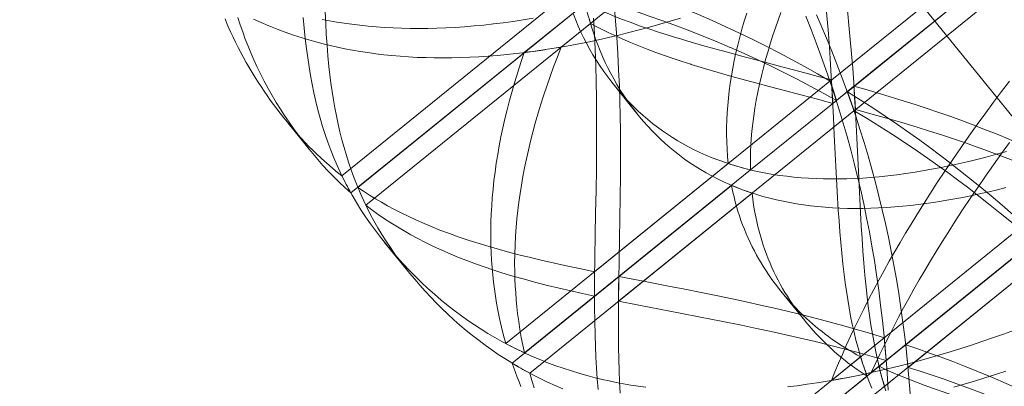
# Model space of a CAD drawing. Extents: x 6086 to 6639, y 343481 to 344238.
# Drawn here: x 6466 to 6472, y 343506 to 343509 of the extents above; entities that cross this region are included whole.
import ezdxf

# ---------------------------------------------------------------- set-up
doc = ezdxf.new("R2010")
doc.units = 0
doc.header["$LTSCALE"] = 4
doc.layers.add('A_02_Holz_AN', color=33, linetype='CONTINUOUS', lineweight=15)

msp = doc.modelspace()

# ---------------------------------------------------------------- linework, layer by layer
at = {"layer": 'A_02_Holz_AN'}
for p, q in [((6474.6368, 343505.2027), (6457.2087, 343526.7215)), ((6469.2467, 343508.6735), (6471.7554, 343510.7054)), ((6469.0049, 343508.6372), (6471.3067, 343510.5014)), ((6471.9855, 343509.2453), (6471.0042, 343508.45)), ((6471.1171, 343508.3815), (6472.0685, 343509.152)), ((6471.2948, 343508.5261), (6472.0558, 343509.1428)), ((6471.1605, 343508.257), (6472.1412, 343509.0513)), ((6469.2817, 343509.0204), (6467.8136, 343507.8314)), ((6467.9171, 343507.7559), (6469.4021, 343508.9586)), ((6467.872, 343507.7193), (6469.3238, 343508.8951)), ((6467.9696, 343507.6389), (6469.4376, 343508.8279)), ((6471.273, 343506.5455), (6474.0501, 343508.7947)), ((6471.0121, 343506.4937), (6473.5209, 343508.5255)), ((6471.0455, 343508.324), (6471.2948, 343508.5261)), ((6471.0127, 343508.4582), (6469.4648, 343507.2045)), ((6471.0131, 343508.4516), (6471.0127, 343508.4582)), ((6471.0208, 343508.3093), (6471.0131, 343508.4516)), ((6469.5943, 343508.421), (6469.7503, 343508.2284)), ((6471.021, 343508.3054), (6471.1594, 343508.4175)), ((6471.1681, 343506.3011), (6473.6769, 343508.3329)), ((6469.6208, 343507.0119), (6471.1688, 343508.2656)), ((6470.4838, 343507.8704), (6471.021, 343508.3054)), ((6471.021, 343508.3054), (6471.0208, 343508.3093)), ((6467.4462, 343508.1945), (6467.588, 343508.0193)), ((6470.9263, 343506.2647), (6473.2281, 343508.129)), ((6467.588, 343508.0193), (6467.6022, 343508.0019)), ((6470.3376, 343507.9117), (6468.8843, 343506.7347)), ((6469.0063, 343506.674), (6470.4836, 343507.8705)), ((6469.464, 343507.0444), (6470.4838, 343507.8704)), ((6472.6664, 343507.8332), (6471.3572, 343506.7729)), ((6468.9247, 343506.6075), (6470.3591, 343507.7692)), ((6471.4981, 343506.7264), (6472.7826, 343507.7674)), ((6469.0404, 343506.5418), (6470.4938, 343507.7188)), ((6471.37, 343506.6238), (6472.7031, 343507.7035)), ((6471.5133, 343506.5792), (6472.8222, 343507.64)), ((6468.0923, 343507.3967), (6468.2483, 343507.204)), ((6470.6817, 343507.0784), (6470.8377, 343506.8858)), ((6468.9249, 343506.6074), (6468.9653, 343506.5835)), ((6471.2031, 343506.648), (6469.735, 343505.459)), ((6469.8386, 343505.3834), (6471.3235, 343506.5861)), ((6469.7935, 343505.3468), (6471.2453, 343506.5227))]:
    msp.add_line(p, q, dxfattribs=at)
at = {"layer": 'A_02_Holz_AN', "flags": 128}
for points in [[(6471.1914, 343507.8158), (6471.1871, 343507.9058), (6471.1788, 343508.0782), (6471.1744, 343508.1642), (6471.1697, 343508.2501), (6471.1641, 343508.3454), (6471.1579, 343508.4404), (6471.1512, 343508.5351), (6471.1437, 343508.6293), (6471.1355, 343508.7232), (6471.1265, 343508.8166), (6471.1186, 343508.8911), (6471.1102, 343508.9653), (6471.101, 343509.0391), (6471.0913, 343509.1126), (6471.0808, 343509.1856), (6471.0704, 343509.2534)], [(6471.0452, 343507.811), (6471.043, 343507.8522), (6471.0369, 343507.9753), (6471.0311, 343508.0984), (6471.0256, 343508.2137), (6471.0198, 343508.3289), (6471.0136, 343508.4439), (6471.0067, 343508.5585), (6470.9992, 343508.6727), (6470.9906, 343508.7864), (6470.983, 343508.8771), (6470.9747, 343508.9673), (6470.9655, 343509.0571), (6470.9555, 343509.1464), (6470.9488, 343509.201)], [(6471.0042, 343508.45), (6470.9223, 343508.4978), (6470.8396, 343508.5446), (6470.7559, 343508.5906), (6470.6712, 343508.6356), (6470.5857, 343508.6796), (6470.4991, 343508.7227), (6470.4116, 343508.7648), (6470.3232, 343508.806), (6470.3229, 343508.8061), (6470.2335, 343508.8462), (6470.1432, 343508.8852), (6470.0519, 343508.9232), (6469.9596, 343508.9602), (6469.8843, 343508.9893), (6469.8083, 343509.0177), (6469.7317, 343509.0454), (6469.6545, 343509.0725), (6469.5766, 343509.0988)], [(6467.7041, 343508.9028), (6467.7072, 343508.8283), (6467.7111, 343508.7572), (6467.7159, 343508.6866), (6467.7217, 343508.6166), (6467.7285, 343508.5471), (6467.7347, 343508.492), (6467.7416, 343508.4373), (6467.7493, 343508.3831), (6467.7578, 343508.3293), (6467.7671, 343508.276), (6467.7773, 343508.2228), (6467.7885, 343508.1702), (6467.8005, 343508.1181), (6467.8134, 343508.0666), (6467.8273, 343508.0157), (6467.8423, 343507.9647), (6467.8584, 343507.9143), (6467.8754, 343507.8646), (6467.8934, 343507.8156), (6467.9124, 343507.7673), (6467.9325, 343507.7197), (6467.9535, 343507.6728), (6467.9756, 343507.6265), (6467.9986, 343507.581), (6468.0226, 343507.5363), (6468.048, 343507.4916), (6468.0744, 343507.4476), (6468.1018, 343507.4044), (6468.1301, 343507.3619), (6468.1594, 343507.3201), (6468.1904, 343507.2779), (6468.2223, 343507.2364), (6468.2483, 343507.204)], [(6469.4021, 343508.9586), (6469.4496, 343508.9363), (6469.4978, 343508.9147), (6469.5466, 343508.8939), (6469.5961, 343508.8737), (6469.6461, 343508.8541), (6469.6967, 343508.8351), (6469.758, 343508.813), (6469.82, 343508.7916), (6469.8826, 343508.7708), (6469.9457, 343508.7507), (6470.0092, 343508.7311), (6470.0101, 343508.7308), (6470.0899, 343508.707), (6470.1702, 343508.6839), (6470.251, 343508.6612), (6470.3322, 343508.639), (6470.4428, 343508.6093), (6470.5537, 343508.58), (6470.5772, 343508.5738)], [(6471.0455, 343508.324), (6470.9621, 343508.3706), (6470.8778, 343508.4163), (6470.7926, 343508.4611), (6470.7064, 343508.5049), (6470.6192, 343508.5477), (6470.5311, 343508.5895), (6470.4419, 343508.6303), (6470.3518, 343508.6701), (6470.3515, 343508.6702), (6470.2605, 343508.7089), (6470.1685, 343508.7466), (6470.0756, 343508.7832), (6469.9816, 343508.8188), (6469.9049, 343508.8467), (6469.8276, 343508.874), (6469.7496, 343508.9006), (6469.6711, 343508.9265), (6469.5919, 343508.9517)], [(6469.5946, 343508.9227), (6469.6014, 343508.8444), (6469.6094, 343508.7385), (6469.6162, 343508.6319), (6469.6218, 343508.5246), (6469.6263, 343508.4167), (6469.6293, 343508.3201), (6469.6316, 343508.2231), (6469.6331, 343508.1256), (6469.6338, 343508.0278), (6469.634, 343507.9296), (6469.6336, 343507.8312), (6469.6321, 343507.6919), (6469.63, 343507.5523), (6469.6276, 343507.4182), (6469.625, 343507.2839), (6469.6227, 343507.1498), (6469.6209, 343507.016), (6469.6203, 343506.9392), (6469.6201, 343506.8626), (6469.6203, 343506.7863), (6469.6211, 343506.7103), (6469.6225, 343506.6345), (6469.6246, 343506.5592), (6469.6274, 343506.4842), (6469.6312, 343506.4097)], [(6467.4462, 343508.1945), (6467.4322, 343508.2119), (6467.41, 343508.2401), (6467.4092, 343508.2411), (6467.3875, 343508.2693), (6467.3662, 343508.2979), (6467.3452, 343508.3267), (6467.3246, 343508.3558), (6467.3043, 343508.3852), (6467.2844, 343508.4148), (6467.2649, 343508.4448), (6467.2457, 343508.4751), (6467.2262, 343508.5069), (6467.207, 343508.539), (6467.1884, 343508.5715), (6467.1701, 343508.6043), (6467.1523, 343508.6375), (6467.1349, 343508.671), (6467.118, 343508.7048), (6467.1016, 343508.739), (6467.0881, 343508.7682), (6467.0749, 343508.7977), (6467.062, 343508.8274), (6467.0495, 343508.8574)], [(6467.872, 343507.7193), (6467.8335, 343507.7538), (6467.796, 343507.7891), (6467.7593, 343507.8253), (6467.7236, 343507.8622), (6467.6889, 343507.8999), (6467.655, 343507.9384), (6467.622, 343507.9775), (6467.5897, 343508.0172), (6467.5581, 343508.0576), (6467.5272, 343508.0985), (6467.5267, 343508.0991), (6467.4967, 343508.1404), (6467.4673, 343508.1823), (6467.4387, 343508.2248), (6467.4109, 343508.2678), (6467.3839, 343508.3115), (6467.3568, 343508.3571), (6467.3307, 343508.4034), (6467.3054, 343508.4504), (6467.281, 343508.498), (6467.2576, 343508.5464), (6467.2374, 343508.5903), (6467.218, 343508.6348), (6467.1994, 343508.6799), (6467.1816, 343508.7255), (6467.1647, 343508.7718), (6467.1486, 343508.8187), (6467.1333, 343508.8662)], [(6467.2359, 343508.8559), (6467.2858, 343508.8334), (6467.3365, 343508.8118), (6467.3891, 343508.7907), (6467.4426, 343508.7707), (6467.4972, 343508.7517), (6467.5526, 343508.7337), (6467.5976, 343508.7201), (6467.6433, 343508.7072), (6467.6895, 343508.695), (6467.7364, 343508.6835), (6467.7839, 343508.6728), (6467.8326, 343508.6626), (6467.882, 343508.6532), (6467.932, 343508.6446), (6467.9826, 343508.6367), (6468.0338, 343508.6297), (6468.0867, 343508.6233), (6468.1402, 343508.6177), (6468.1944, 343508.613), (6468.2491, 343508.6091), (6468.3045, 343508.6061), (6468.3605, 343508.604), (6468.4171, 343508.6027), (6468.4742, 343508.6023), (6468.532, 343508.6028), (6468.5904, 343508.6041), (6468.6493, 343508.6063), (6468.7088, 343508.6094), (6468.7688, 343508.6134), (6468.8293, 343508.6183), (6468.8904, 343508.624), (6468.952, 343508.6306), (6469.0141, 343508.6382), (6469.0767, 343508.6465), (6469.1443, 343508.6565), (6469.2124, 343508.6675), (6469.2811, 343508.6794), (6469.3503, 343508.6924), (6469.4199, 343508.7063), (6469.49, 343508.7212), (6469.5557, 343508.736), (6469.6219, 343508.7516), (6469.6884, 343508.768), (6469.7552, 343508.7853), (6469.8223, 343508.8033), (6469.8898, 343508.8222), (6469.9575, 343508.8418), (6470.0255, 343508.8622)], [(6467.5609, 343508.8669), (6467.5667, 343508.7977), (6467.5736, 343508.7292), (6467.5815, 343508.6612), (6467.5894, 343508.6026), (6467.5981, 343508.5445), (6467.6078, 343508.487), (6467.6184, 343508.4301), (6467.6301, 343508.3737), (6467.6428, 343508.3179), (6467.6565, 343508.2628), (6467.6713, 343508.2083), (6467.687, 343508.155), (6467.7039, 343508.1024), (6467.7218, 343508.0505), (6467.7408, 343507.9993), (6467.761, 343507.9488), (6467.7823, 343507.8991), (6467.8047, 343507.8501), (6467.8282, 343507.8019), (6467.8538, 343507.7525), (6467.8721, 343507.7194)], [(6467.6851, 343508.8536), (6467.7324, 343508.8447), (6467.7803, 343508.8365), (6467.8288, 343508.829), (6467.8778, 343508.8223), (6467.9305, 343508.8159), (6467.9838, 343508.8104), (6468.0377, 343508.8057), (6468.0922, 343508.8018), (6468.1474, 343508.7988), (6468.2031, 343508.7966), (6468.2595, 343508.7953), (6468.3164, 343508.7949), (6468.3746, 343508.7953), (6468.4334, 343508.7967), (6468.4928, 343508.7989), (6468.5528, 343508.802), (6468.6147, 343508.8062), (6468.6772, 343508.8112), (6468.7402, 343508.8172), (6468.8038, 343508.8242), (6468.8679, 343508.832), (6468.9325, 343508.8408), (6468.9977, 343508.8506), (6469.0633, 343508.8612)], [(6470.4834, 343507.8705), (6470.4544, 343507.8775), (6470.4084, 343507.8899), (6470.3632, 343507.9034), (6470.319, 343507.9178), (6470.2756, 343507.9332), (6470.2331, 343507.9495), (6470.1915, 343507.9669), (6470.1533, 343507.984), (6470.1158, 343508.002), (6470.0791, 343508.0208), (6470.0432, 343508.0403), (6470.0081, 343508.0607), (6469.9737, 343508.0818), (6469.9402, 343508.1036), (6469.9074, 343508.1262), (6469.8749, 343508.1499), (6469.8433, 343508.1742), (6469.8124, 343508.1993), (6469.7823, 343508.225), (6469.7502, 343508.254), (6469.719, 343508.2837), (6469.6887, 343508.3142), (6469.6593, 343508.3455), (6469.6308, 343508.3775), (6469.6032, 343508.4102), (6469.5763, 343508.4436), (6469.5504, 343508.4777), (6469.5249, 343508.5128), (6469.5003, 343508.5486), (6469.4765, 343508.585), (6469.4537, 343508.6221), (6469.4328, 343508.6582), (6469.4128, 343508.695), (6469.3937, 343508.7325), (6469.3755, 343508.7706), (6469.3582, 343508.8094), (6469.3418, 343508.8487), (6469.3262, 343508.8886)], [(6472.1518, 343507.7546), (6472.0968, 343507.7408), (6472.0422, 343507.7277), (6471.9878, 343507.7153), (6471.9225, 343507.7013), (6471.8578, 343507.6884), (6471.7935, 343507.6764), (6471.7298, 343507.6656), (6471.679, 343507.6577), (6471.6286, 343507.6505), (6471.5785, 343507.6439), (6471.5288, 343507.6382), (6471.4796, 343507.6331), (6471.4262, 343507.6284), (6471.3733, 343507.6246), (6471.3209, 343507.6217), (6471.2691, 343507.6196), (6471.2179, 343507.6185), (6471.1673, 343507.6182), (6471.1173, 343507.6189), (6471.0678, 343507.6205), (6471.0191, 343507.6229), (6470.9709, 343507.6263), (6470.9234, 343507.6305), (6470.8766, 343507.6356), (6470.8305, 343507.6417), (6470.7851, 343507.6486), (6470.7403, 343507.6564), (6470.6963, 343507.665), (6470.653, 343507.6746), (6470.6104, 343507.6849), (6470.5644, 343507.6973), (6470.5192, 343507.7107), (6470.475, 343507.7251), (6470.4316, 343507.7405), (6470.3891, 343507.7569), (6470.3475, 343507.7742), (6470.3078, 343507.7921), (6470.2688, 343507.8108), (6470.2307, 343507.8305), (6470.1935, 343507.8509), (6470.1571, 343507.8722), (6470.1216, 343507.8944), (6470.0869, 343507.9173), (6470.053, 343507.941), (6470.02, 343507.9655), (6469.9878, 343507.9908), (6469.9564, 343508.0167), (6469.9258, 343508.0434), (6469.8961, 343508.0708), (6469.8671, 343508.0989), (6469.8389, 343508.1277), (6469.8115, 343508.1571), (6469.7848, 343508.1872), (6469.759, 343508.2178), (6469.732, 343508.2514), (6469.7058, 343508.2857), (6469.6805, 343508.3207), (6469.656, 343508.3563), (6469.6324, 343508.3925), (6469.6097, 343508.4295), (6469.5894, 343508.4645), (6469.5699, 343508.5002), (6469.5514, 343508.5365), (6469.5337, 343508.5734), (6469.5168, 343508.6109), (6469.5007, 343508.649), (6469.4854, 343508.6877), (6469.4709, 343508.7268), (6469.4572, 343508.7665), (6469.4442, 343508.8066), (6469.4289, 343508.8575)], [(6469.4579, 343508.8632), (6469.4637, 343508.7601), (6469.4684, 343508.6564), (6469.4722, 343508.5522), (6469.4749, 343508.4475), (6469.4768, 343508.3422), (6469.4778, 343508.2364), (6469.478, 343508.1303), (6469.4775, 343508.0238), (6469.476, 343507.8794), (6469.4737, 343507.7346), (6469.471, 343507.5896), (6469.4683, 343507.4446), (6469.466, 343507.2999), (6469.4645, 343507.1555), (6469.4641, 343507.0637), (6469.4643, 343506.9723), (6469.4654, 343506.8813), (6469.4674, 343506.7907), (6469.4697, 343506.7187), (6469.4728, 343506.647), (6469.4767, 343506.5758), (6469.4816, 343506.505), (6469.4873, 343506.4348)], [(6470.4585, 343508.8939), (6470.4425, 343508.8415), (6470.4274, 343508.7893), (6470.4134, 343508.7376), (6470.4005, 343508.6862), (6470.3886, 343508.6352), (6470.3777, 343508.5846), (6470.3679, 343508.5345), (6470.3591, 343508.4848), (6470.3514, 343508.4355), (6470.3447, 343508.3867), (6470.3391, 343508.3385), (6470.3346, 343508.2906), (6470.3311, 343508.2433), (6470.3287, 343508.1965), (6470.3273, 343508.1503), (6470.327, 343508.1013), (6470.3279, 343508.053), (6470.33, 343508.0052), (6470.3332, 343507.9581), (6470.3376, 343507.9117)], [(6470.6827, 343508.8985), (6470.6644, 343508.8488), (6470.6469, 343508.7994), (6470.6303, 343508.7502), (6470.6145, 343508.7013), (6470.5978, 343508.6465), (6470.5822, 343508.5921), (6470.5677, 343508.5381), (6470.5543, 343508.4845), (6470.5421, 343508.4313), (6470.531, 343508.3786), (6470.521, 343508.3264), (6470.5122, 343508.2746), (6470.5046, 343508.2234), (6470.4981, 343508.1726), (6470.4928, 343508.1224), (6470.4886, 343508.0728), (6470.486, 343508.0315), (6470.4842, 343507.9906), (6470.4832, 343507.9502), (6470.483, 343507.9101), (6470.4836, 343507.8705)], [(6470.8443, 343508.8757), (6470.8792, 343508.7886), (6470.913, 343508.7007), (6470.9459, 343508.6122), (6470.9767, 343508.5259), (6471.0066, 343508.4389), (6471.0354, 343508.3513), (6471.0633, 343508.2629), (6471.0893, 343508.1766), (6471.1143, 343508.0896), (6471.1384, 343508.002), (6471.1614, 343507.9137), (6471.1832, 343507.8256), (6471.204, 343507.7369), (6471.2237, 343507.6474), (6471.2423, 343507.5574), (6471.2603, 343507.4649), (6471.2771, 343507.3718), (6471.2928, 343507.278), (6471.3074, 343507.1836), (6471.3213, 343507.0848), (6471.334, 343506.9852), (6471.3455, 343506.885), (6471.3559, 343506.7841), (6471.3652, 343506.6803), (6471.3733, 343506.5757), (6471.3782, 343506.5035), (6471.3825, 343506.4309)], [(6470.9154, 343508.8838), (6470.944, 343508.818), (6470.9802, 343508.7321), (6471.0155, 343508.6455), (6471.0485, 343508.5618), (6471.0805, 343508.4775), (6471.1115, 343508.393), (6471.1416, 343508.3078), (6471.1707, 343508.222), (6471.1988, 343508.1355), (6471.2257, 343508.0493), (6471.2516, 343507.9625), (6471.2765, 343507.875), (6471.3004, 343507.7868), (6471.3231, 343507.6986), (6471.3447, 343507.6098), (6471.3653, 343507.5203), (6471.3849, 343507.4302), (6471.4034, 343507.3393), (6471.4208, 343507.2477), (6471.4372, 343507.1555), (6471.4524, 343507.0626), (6471.4667, 343506.9684), (6471.4798, 343506.8735), (6471.4918, 343506.7779), (6471.5027, 343506.6817), (6471.5126, 343506.5839), (6471.5214, 343506.4853), (6471.5291, 343506.3862)], [(6469.4376, 343508.8279), (6469.4753, 343508.8076), (6469.5135, 343508.7879), (6469.5522, 343508.7688), (6469.5914, 343508.7502), (6469.6446, 343508.7262), (6469.6986, 343508.703), (6469.7533, 343508.6806), (6469.8087, 343508.659), (6469.8647, 343508.638), (6469.9213, 343508.6178), (6469.9785, 343508.5981), (6470.0362, 343508.579), (6470.0943, 343508.5604), (6470.0958, 343508.5599), (6470.1833, 343508.533), (6470.2716, 343508.5069), (6470.3605, 343508.4816), (6470.4499, 343508.4568), (6470.5422, 343508.4319)], [(6469.0063, 343506.674), (6468.9953, 343506.7243), (6468.9854, 343506.7751), (6468.9764, 343506.8266), (6468.9684, 343506.8787), (6468.9615, 343506.9314), (6468.9565, 343506.9758), (6468.9522, 343507.0207), (6468.9487, 343507.066), (6468.9459, 343507.1115), (6468.9439, 343507.1574), (6468.9426, 343507.2038), (6468.9421, 343507.261), (6468.9428, 343507.3189), (6468.9447, 343507.3774), (6468.9477, 343507.4364), (6468.9519, 343507.4961), (6468.9568, 343507.5503), (6468.9626, 343507.6049), (6468.9694, 343507.66), (6468.9773, 343507.7155), (6468.9861, 343507.7715), (6468.996, 343507.8279), (6469.0068, 343507.8848), (6469.0187, 343507.9421), (6469.0316, 343507.9997), (6469.0455, 343508.0578), (6469.0604, 343508.1162), (6469.0764, 343508.1751), (6469.0934, 343508.2343), (6469.1114, 343508.2938), (6469.1303, 343508.3537), (6469.1514, 343508.417), (6469.1736, 343508.4806), (6469.1969, 343508.5446), (6469.2212, 343508.6089), (6469.2467, 343508.6735)], [(6468.8843, 343506.7347), (6468.8695, 343506.7883), (6468.8558, 343506.8427), (6468.8434, 343506.8978), (6468.832, 343506.9536), (6468.8238, 343506.9988), (6468.8164, 343507.0445), (6468.8098, 343507.0906), (6468.8039, 343507.1372), (6468.7989, 343507.1842), (6468.7988, 343507.1849), (6468.7946, 343507.2323), (6468.7913, 343507.2802), (6468.7888, 343507.3285), (6468.7871, 343507.3773), (6468.7862, 343507.4265), (6468.7863, 343507.478), (6468.7873, 343507.5299), (6468.7892, 343507.5824), (6468.7921, 343507.6353), (6468.7959, 343507.6887), (6468.8009, 343507.7441), (6468.8069, 343507.8001), (6468.814, 343507.8564), (6468.822, 343507.9133), (6468.8312, 343507.9706), (6468.8414, 343508.0284), (6468.8527, 343508.0866), (6468.865, 343508.1453), (6468.8784, 343508.2044), (6468.8929, 343508.2639), (6468.9084, 343508.3238), (6468.925, 343508.3841), (6468.9433, 343508.4468), (6468.9627, 343508.5099), (6468.9832, 343508.5734), (6469.0049, 343508.6372)], [(6470.5772, 343508.5738), (6470.6647, 343508.5508), (6470.839, 343508.5049), (6470.926, 343508.4817), (6471.0127, 343508.4582)], [(6471.0121, 343506.4937), (6471.0353, 343506.5504), (6471.0592, 343506.6073), (6471.0839, 343506.6644), (6471.1095, 343506.7216), (6471.1373, 343506.7822), (6471.166, 343506.843), (6471.1955, 343506.9039), (6471.2259, 343506.965), (6471.2571, 343507.0263), (6471.2893, 343507.0879), (6471.3223, 343507.1497), (6471.3561, 343507.2116), (6471.3907, 343507.2736), (6471.4261, 343507.3357), (6471.461, 343507.3957), (6471.4966, 343507.4558), (6471.5329, 343507.5159), (6471.5698, 343507.5761), (6471.6075, 343507.6363), (6471.6554, 343507.7116), (6471.7043, 343507.7869), (6471.7543, 343507.8623), (6471.8051, 343507.9376), (6471.8576, 343508.014), (6471.9109, 343508.0903), (6471.9652, 343508.1665), (6472.0204, 343508.2428), (6472.0715, 343508.3123), (6472.1233, 343508.3818), (6472.1757, 343508.4512)], [(6470.5422, 343508.4319), (6470.5731, 343508.4235), (6470.6968, 343508.3908), (6470.8207, 343508.3582), (6470.9209, 343508.3319), (6471.021, 343508.3054)], [(6471.0042, 343508.45), (6471.0251, 343508.3872), (6471.0455, 343508.324)], [(6471.1594, 343508.4175), (6471.2602, 343508.3886), (6471.3604, 343508.359), (6471.4599, 343508.3286), (6471.5586, 343508.2973), (6471.637, 343508.2716), (6471.7148, 343508.2453), (6471.792, 343508.2183), (6471.8686, 343508.1906), (6471.9445, 343508.1622), (6471.9448, 343508.1621), (6471.9583, 343508.1568)], [(6471.1594, 343508.4175), (6471.1642, 343508.3416), (6471.1688, 343508.2656)], [(6472.2713, 343507.5134), (6472.2002, 343507.5764), (6472.1283, 343507.6387), (6472.0557, 343507.7004), (6471.9822, 343507.7613), (6471.908, 343507.8216), (6471.8455, 343507.8712), (6471.7824, 343507.9204), (6471.7188, 343507.969), (6471.6546, 343508.017), (6471.5898, 343508.0645), (6471.5244, 343508.1114), (6471.4448, 343508.1672), (6471.3643, 343508.2221), (6471.2828, 343508.2761), (6471.2004, 343508.3293), (6471.1171, 343508.3815)], [(6471.1605, 343508.257), (6471.1391, 343508.3194), (6471.1171, 343508.3815)], [(6471.1688, 343508.2656), (6471.2707, 343508.2375), (6471.3721, 343508.2087), (6471.473, 343508.1793), (6471.5732, 343508.1492), (6471.6528, 343508.1244), (6471.7319, 343508.0991), (6471.8104, 343508.0732), (6471.8819, 343508.0488)], [(6467.8136, 343507.8314), (6467.785, 343507.854), (6467.7569, 343507.877), (6467.7292, 343507.9004), (6467.702, 343507.9243), (6467.6752, 343507.9485), (6467.6489, 343507.9732), (6467.623, 343507.9982), (6467.5976, 343508.0237), (6467.5727, 343508.0495), (6467.5482, 343508.0757), (6467.5242, 343508.1022), (6467.5006, 343508.1292), (6467.4775, 343508.1565), (6467.4547, 343508.1841), (6467.4462, 343508.1945)], [(6472.3333, 343507.4038), (6472.2611, 343507.466), (6472.1881, 343507.5275), (6472.1143, 343507.5883), (6472.0398, 343507.6483), (6471.9644, 343507.7077), (6471.9009, 343507.7566), (6471.8368, 343507.8049), (6471.7721, 343507.8527), (6471.7069, 343507.8999), (6471.6411, 343507.9465), (6471.5746, 343507.9926), (6471.4937, 343508.0473), (6471.4118, 343508.1011), (6471.329, 343508.154), (6471.2453, 343508.206), (6471.1605, 343508.257)], [(6471.9583, 343508.1568), (6472.02, 343508.1329), (6472.0945, 343508.103), (6472.1682, 343508.0724), (6472.2413, 343508.0409), (6472.3135, 343508.0087), (6472.3857, 343507.9753), (6472.4571, 343507.941), (6472.5277, 343507.9059), (6472.5975, 343507.87), (6472.6664, 343507.8332)], [(6471.273, 343506.5455), (6471.3006, 343506.6053), (6471.3292, 343506.6654), (6471.3585, 343506.7256), (6471.3887, 343506.7859), (6471.4197, 343506.8464), (6471.4515, 343506.907), (6471.4841, 343506.9678), (6471.5174, 343507.0286), (6471.5516, 343507.0896), (6471.5864, 343507.1506), (6471.6227, 343507.2127), (6471.6596, 343507.2749), (6471.6973, 343507.3372), (6471.7358, 343507.3995), (6471.7749, 343507.4618), (6471.8219, 343507.5352), (6471.8698, 343507.6087), (6471.9186, 343507.6822), (6471.9684, 343507.7557), (6472.0191, 343507.8293), (6472.0707, 343507.903), (6472.1231, 343507.9766), (6472.1764, 343508.0501)], [(6471.8819, 343508.0488), (6471.8884, 343508.0466), (6471.9657, 343508.0193), (6471.9659, 343508.0193), (6472.0426, 343507.9913), (6472.1186, 343507.9626), (6472.1939, 343507.9332), (6472.2685, 343507.903), (6472.3424, 343507.872), (6472.4161, 343507.84), (6472.4891, 343507.8071), (6472.5613, 343507.7734), (6472.6326, 343507.7388), (6472.7031, 343507.7035)], [(6472.1574, 343507.991), (6472.0992, 343507.9747), (6472.0391, 343507.9584), (6471.9792, 343507.943), (6471.9197, 343507.9283), (6471.8605, 343507.9144), (6471.8017, 343507.9014), (6471.7772, 343507.8963)], [(6471.7772, 343507.8963), (6471.7404, 343507.8886), (6471.6795, 343507.8767), (6471.6191, 343507.8658), (6471.5591, 343507.8559), (6471.4994, 343507.8468), (6471.4403, 343507.8388), (6471.3817, 343507.8318), (6471.3236, 343507.8257), (6471.2702, 343507.821), (6471.2173, 343507.8172), (6471.1649, 343507.8143), (6471.1131, 343507.8123), (6471.0619, 343507.8111), (6471.0113, 343507.8109), (6470.9612, 343507.8115), (6470.9118, 343507.8131), (6470.8631, 343507.8155), (6470.8149, 343507.8189), (6470.7674, 343507.8231), (6470.7206, 343507.8283), (6470.6745, 343507.8343), (6470.6291, 343507.8412), (6470.5843, 343507.849), (6470.5403, 343507.8577), (6470.497, 343507.8672), (6470.4834, 343507.8705)], [(6471.2766, 343506.4442), (6471.2596, 343506.4854), (6471.2436, 343506.5272), (6471.2285, 343506.5696), (6471.2142, 343506.6126), (6471.2007, 343506.6561), (6471.1862, 343506.7066), (6471.1728, 343506.7579), (6471.1602, 343506.8097), (6471.1486, 343506.8621), (6471.1379, 343506.915), (6471.1279, 343506.9686), (6471.1187, 343507.0226), (6471.1103, 343507.0771), (6471.1025, 343507.1319), (6471.0953, 343507.1872), (6471.0872, 343507.2562), (6471.0799, 343507.3257), (6471.0733, 343507.3956), (6471.0674, 343507.4658), (6471.062, 343507.5364), (6471.0571, 343507.6072), (6471.0496, 343507.7295), (6471.0452, 343507.811)], [(6471.368, 343506.4268), (6471.3557, 343506.4669), (6471.344, 343506.5075), (6471.329, 343506.5642), (6471.3152, 343506.6216), (6471.3025, 343506.6798), (6471.2908, 343506.7386), (6471.2801, 343506.798), (6471.2703, 343506.8581), (6471.2613, 343506.9187), (6471.2531, 343506.9798), (6471.2457, 343507.0413), (6471.2389, 343507.1032), (6471.2312, 343507.182), (6471.2243, 343507.2613), (6471.2182, 343507.3411), (6471.2127, 343507.4211), (6471.2077, 343507.5015), (6471.2003, 343507.6359), (6471.1935, 343507.7708), (6471.1914, 343507.8158)], [(6469.4648, 343507.2045), (6469.3766, 343507.2226), (6469.2888, 343507.2411), (6469.2015, 343507.2603), (6469.1148, 343507.2801), (6469.0459, 343507.2965), (6468.9775, 343507.3136), (6468.9096, 343507.3312), (6468.8423, 343507.3496), (6468.7757, 343507.3687), (6468.7755, 343507.3687), (6468.7096, 343507.3886), (6468.6444, 343507.4094), (6468.5801, 343507.4311), (6468.5167, 343507.4537), (6468.4541, 343507.4773), (6468.402, 343507.4981), (6468.3505, 343507.5197), (6468.2999, 343507.5421), (6468.25, 343507.5652), (6468.2009, 343507.5892), (6468.1526, 343507.614), (6468.1117, 343507.6361), (6468.0715, 343507.6587), (6468.0319, 343507.6821), (6467.993, 343507.706), (6467.9547, 343507.7306), (6467.9171, 343507.7559)], [(6470.3591, 343507.7692), (6470.3615, 343507.757), (6470.3683, 343507.725), (6470.3757, 343507.6933), (6470.3837, 343507.6621), (6470.3922, 343507.6311), (6470.4013, 343507.6005), (6470.411, 343507.5703), (6470.4213, 343507.5404), (6470.4321, 343507.511), (6470.4435, 343507.4817), (6470.4555, 343507.4527), (6470.4679, 343507.4242), (6470.481, 343507.396), (6470.4945, 343507.3682), (6470.5086, 343507.3407), (6470.5232, 343507.3136), (6470.5382, 343507.2868), (6470.5382, 343507.2868), (6470.538, 343507.2872), (6470.5378, 343507.2876), (6470.5377, 343507.2877), (6470.5377, 343507.2877), (6470.5375, 343507.2881), (6470.5373, 343507.2885), (6470.5372, 343507.2885), (6470.5377, 343507.2877), (6470.553, 343507.2617), (6470.5687, 343507.2362), (6470.5849, 343507.2109), (6470.6015, 343507.1861), (6470.6188, 343507.1613), (6470.6365, 343507.1369), (6470.6546, 343507.1128), (6470.6732, 343507.0891), (6470.6935, 343507.064), (6470.7144, 343507.0393), (6470.7357, 343507.015), (6470.7575, 343506.9911), (6470.7797, 343506.9675), (6470.8024, 343506.9443), (6470.8255, 343506.9215), (6470.8492, 343506.8991), (6470.8688, 343506.8812), (6470.8887, 343506.8636), (6470.9091, 343506.8463), (6470.9297, 343506.8294), (6470.9507, 343506.8127), (6470.9721, 343506.7964), (6470.9938, 343506.7803), (6471.0158, 343506.7645), (6471.0382, 343506.749), (6471.0609, 343506.7337), (6471.0838, 343506.7188), (6471.1071, 343506.7041), (6471.1307, 343506.6897), (6471.1546, 343506.6755), (6471.1787, 343506.6616), (6471.2031, 343506.648)], [(6467.8721, 343507.7194), (6467.8806, 343507.704), (6467.9086, 343507.6563), (6467.9377, 343507.6095), (6467.968, 343507.5635), (6467.9995, 343507.5183), (6468.032, 343507.4739), (6468.0655, 343507.4303), (6468.1011, 343507.3859), (6468.1375, 343507.3422), (6468.1748, 343507.2992), (6468.213, 343507.2569), (6468.2521, 343507.2154), (6468.2921, 343507.1747), (6468.333, 343507.1347), (6468.3749, 343507.0955), (6468.418, 343507.0569), (6468.4621, 343507.0192), (6468.5072, 343506.9824), (6468.5534, 343506.9465), (6468.5944, 343506.916), (6468.6362, 343506.8862), (6468.6789, 343506.8572), (6468.7223, 343506.8289), (6468.7666, 343506.8014), (6468.8117, 343506.7747), (6468.8576, 343506.7489), (6468.9044, 343506.7239), (6468.9524, 343506.6995), (6469.0014, 343506.6761), (6469.0512, 343506.6536), (6469.1019, 343506.6319), (6469.1532, 343506.6114), (6469.2054, 343506.5918), (6469.2584, 343506.5733), (6469.3125, 343506.5556), (6469.3674, 343506.539), (6469.4233, 343506.5235), (6469.4682, 343506.5119), (6469.5137, 343506.5009), (6469.5598, 343506.4907), (6469.6065, 343506.4811), (6469.6538, 343506.4722), (6469.7018, 343506.464), (6469.7502, 343506.4566), (6469.7993, 343506.4498)], [(6470.4938, 343507.7188), (6470.4984, 343507.6795), (6470.504, 343507.6406), (6470.5103, 343507.6022), (6470.5175, 343507.5643), (6470.5243, 343507.5324), (6470.5317, 343507.5007), (6470.5397, 343507.4694), (6470.5482, 343507.4385), (6470.5573, 343507.4079), (6470.567, 343507.3777), (6470.5773, 343507.3478), (6470.5881, 343507.3183), (6470.5994, 343507.2893), (6470.6113, 343507.2606), (6470.6236, 343507.2323), (6470.6365, 343507.2043), (6470.65, 343507.1767), (6470.6639, 343507.1494), (6470.6783, 343507.1225), (6470.6932, 343507.0959), (6470.7086, 343507.0698), (6470.7245, 343507.044), (6470.7408, 343507.0185), (6470.7576, 343506.9934), (6470.7748, 343506.9687), (6470.7925, 343506.9443), (6470.8106, 343506.9202), (6470.8292, 343506.8964), (6470.8495, 343506.8714), (6470.8704, 343506.8467), (6470.8917, 343506.8224), (6470.9135, 343506.7985), (6470.9357, 343506.7749), (6470.9584, 343506.7517), (6470.9815, 343506.7289), (6471.0052, 343506.7064), (6471.0328, 343506.6814), (6471.0612, 343506.657), (6471.0902, 343506.6332), (6471.1199, 343506.6099), (6471.1503, 343506.5873), (6471.1814, 343506.5652), (6471.213, 343506.5436), (6471.2453, 343506.5227)], [(6469.464, 343507.0444), (6469.3862, 343507.0613), (6469.3089, 343507.0786), (6469.2321, 343507.0966), (6469.1558, 343507.1153), (6469.0802, 343507.1347), (6469.0053, 343507.155), (6468.9312, 343507.1762), (6468.858, 343507.1984), (6468.8578, 343507.1984), (6468.7999, 343507.2169), (6468.7427, 343507.2362), (6468.6862, 343507.2561), (6468.6303, 343507.2769), (6468.5753, 343507.2985), (6468.5202, 343507.3212), (6468.4659, 343507.3449), (6468.4126, 343507.3695), (6468.3601, 343507.395), (6468.3086, 343507.4214), (6468.2634, 343507.4458), (6468.2191, 343507.471), (6468.1755, 343507.497), (6468.1327, 343507.5238), (6468.0907, 343507.5514), (6468.0495, 343507.5797), (6468.0091, 343507.6089), (6467.9696, 343507.6389)], [(6468.2483, 343507.204), (6468.2551, 343507.1956), (6468.2886, 343507.1554), (6468.3228, 343507.1157), (6468.3577, 343507.0767), (6468.3934, 343507.0382), (6468.4298, 343507.0005), (6468.467, 343506.9633), (6468.505, 343506.9269), (6468.5442, 343506.8908), (6468.5842, 343506.8554), (6468.6251, 343506.8208), (6468.6668, 343506.7869), (6468.7094, 343506.7539), (6468.7504, 343506.7234), (6468.7922, 343506.6936), (6468.8349, 343506.6645), (6468.8783, 343506.6363), (6468.9226, 343506.6088), (6468.9249, 343506.6074)], [(6469.4648, 343507.2045), (6469.4642, 343507.1244), (6469.464, 343507.0444)], [(6469.6208, 343507.0119), (6469.6218, 343507.0925), (6469.623, 343507.1732)], [(6471.3572, 343506.7729), (6471.2701, 343506.7997), (6471.1822, 343506.8257), (6471.0936, 343506.8509), (6471.0044, 343506.8753), (6470.9144, 343506.899), (6470.8239, 343506.922), (6470.7328, 343506.9442), (6470.6412, 343506.9658), (6470.5488, 343506.9868), (6470.4559, 343507.0073), (6470.3626, 343507.0272), (6470.2689, 343507.0467), (6470.1618, 343507.0684), (6470.0543, 343507.0897), (6469.9465, 343507.1106), (6469.7847, 343507.1418), (6469.623, 343507.1732)], [(6471.37, 343506.6238), (6471.2784, 343506.6502), (6471.1861, 343506.6757), (6471.0931, 343506.7005), (6470.9995, 343506.7245), (6470.9051, 343506.7477), (6470.8101, 343506.7702), (6470.7146, 343506.792), (6470.6185, 343506.8133), (6470.5219, 343506.8339), (6470.4249, 343506.8541), (6470.2914, 343506.881), (6470.1574, 343506.9074), (6470.0232, 343506.9334), (6469.8888, 343506.9592), (6469.7546, 343506.9853), (6469.6208, 343507.0119)], [(6470.7252, 343506.4517), (6470.7894, 343506.4596), (6470.854, 343506.4684), (6470.9191, 343506.4781), (6470.9847, 343506.4888), (6471.0517, 343506.5005), (6471.1192, 343506.5132), (6471.1871, 343506.5269), (6471.2555, 343506.5414), (6471.321, 343506.5561), (6471.3868, 343506.5717), (6471.4531, 343506.588), (6471.5196, 343506.6052), (6471.5865, 343506.6231), (6471.6537, 343506.6419), (6471.7212, 343506.6614), (6471.7889, 343506.6817), (6471.8577, 343506.703), (6471.9268, 343506.7251), (6471.9961, 343506.7479), (6472.0656, 343506.7715), (6472.1367, 343506.7963), (6472.208, 343506.8218)], [(6471.3572, 343506.7729), (6471.3639, 343506.6985), (6471.37, 343506.6238)], [(6472.9256, 343506.0776), (6472.8438, 343506.1253), (6472.761, 343506.1722), (6472.6773, 343506.2181), (6472.5927, 343506.2631), (6472.5071, 343506.3072), (6472.4206, 343506.3503), (6472.3331, 343506.3924), (6472.2446, 343506.4335), (6472.2443, 343506.4337), (6472.155, 343506.4737), (6472.0646, 343506.5128), (6471.9733, 343506.5508), (6471.881, 343506.5877), (6471.8057, 343506.6168), (6471.7297, 343506.6453), (6471.6532, 343506.673), (6471.5759, 343506.7), (6471.4981, 343506.7264)], [(6471.5133, 343506.5792), (6471.506, 343506.653), (6471.4981, 343506.7264)], [(6468.9835, 343506.455), (6468.971, 343506.485), (6468.9589, 343506.5152), (6468.9471, 343506.5457), (6468.9357, 343506.5765), (6468.9247, 343506.6075)], [(6471.3235, 343506.5861), (6471.371, 343506.5639), (6471.4192, 343506.5423), (6471.4681, 343506.5214), (6471.5176, 343506.5012), (6471.5676, 343506.4816), (6471.6182, 343506.4626), (6471.6795, 343506.4405), (6471.7415, 343506.4191), (6471.804, 343506.3984), (6471.8671, 343506.3782), (6471.9307, 343506.3586), (6471.9316, 343506.3584), (6472.0113, 343506.3346), (6472.0917, 343506.3114), (6472.1725, 343506.2888), (6472.2536, 343506.2665), (6472.3642, 343506.2369), (6472.4751, 343506.2075), (6472.4987, 343506.2014)], [(6468.9653, 343506.5835), (6468.9677, 343506.5821), (6468.97, 343506.5808)], [(6468.97, 343506.5808), (6469.0136, 343506.5563), (6469.0406, 343506.5419)], [(6469.07, 343506.4463), (6469.0548, 343506.4937), (6469.0404, 343506.5418)], [(6469.0406, 343506.5419), (6469.0604, 343506.5313), (6469.1084, 343506.5069), (6469.1574, 343506.4835), (6469.2072, 343506.4609), (6469.2579, 343506.4393)], [(6472.9669, 343505.9516), (6472.8836, 343505.9982), (6472.7993, 343506.0439), (6472.714, 343506.0886), (6472.6278, 343506.1324), (6472.5406, 343506.1752), (6472.4525, 343506.217), (6472.3634, 343506.2579), (6472.2733, 343506.2976), (6472.273, 343506.2978), (6472.182, 343506.3365), (6472.09, 343506.3742), (6471.997, 343506.4108), (6471.9031, 343506.4463), (6471.8264, 343506.4743), (6471.7491, 343506.5016), (6471.6711, 343506.5281), (6471.5925, 343506.554), (6471.5133, 343506.5792)], [(6471.8112, 343506.4497), (6471.879, 343506.4693), (6471.947, 343506.4897), (6472.0153, 343506.5109), (6472.0838, 343506.5328), (6472.1526, 343506.5555)]]:
    msp.add_lwpolyline(points, dxfattribs=at)
at = {"layer": 'A_02_Holz_AN'}
for centre, radius, start, end in [((6468.1448, 343506.24), 4.8863, 30.19951, 39.10044), ((6468.1648, 343506.5393), 4.6806, 26.93815, 33.7857), ((6471.8005, 343509.5405), 2.468, 193.63887, 196.78364), ((6468.3613, 343513.7415), 5.1448, 277.18631, 279.90954), ((6470.9122, 343509.6681), 1.848, 251.88522, 256.59075), ((6469.7465, 343508.7665), 2.1472, 205.8159, 209.19113), ((6469.9452, 343508.5944), 2.1946, 202.46333, 205.81143), ((6471.0251, 343509.3426), 1.7085, 247.057, 251.88036), ((6470.0375, 343508.9008), 2.454, 241.97017, 245.15196), ((6470.1863, 343508.6941), 2.4384, 238.84149, 241.96964), ((6473.2028, 343507.2511), 2.0886, 196.78335, 200.41145), ((6473.722, 343507.1681), 2.468, 193.63887, 196.78364), ((6470.0154, 343512.1983), 5.791, 279.91122, 282.54258)]:
    msp.add_arc(centre, radius, start, end, dxfattribs=at)
msp.add_open_spline([(6471.7578, 343502.8709), (6471.7578, 343502.8709), (6471.7578, 343502.871), (6471.7585, 343502.8715), (6471.7599, 343502.8726), (6471.7621, 343502.8744), (6471.765, 343502.8767), (6471.7687, 343502.8798), (6471.7732, 343502.8834), (6471.7785, 343502.8877), (6471.7844, 343502.8925), (6471.791, 343502.8978), (6471.7982, 343502.9036), (6471.8061, 343502.91), (6471.8147, 343502.917), (6471.8239, 343502.9245), (6471.8339, 343502.9325), (6471.8445, 343502.9411), (6471.8559, 343502.9504), (6471.8683, 343502.9604), (6471.8815, 343502.9711), (6471.8955, 343502.9825), (6471.9102, 343502.9944), (6471.9256, 343503.0068), (6471.9417, 343503.0199), (6471.9585, 343503.0335), (6471.9761, 343503.0477), (6471.9943, 343503.0625), (6472.0132, 343503.0778), (6472.0328, 343503.0936), (6472.0527, 343503.1098), (6472.0728, 343503.1261), (6472.0931, 343503.1425), (6472.1141, 343503.1595), (6472.1356, 343503.1769), (6472.1581, 343503.1952), (6472.1818, 343503.2143), (6472.2065, 343503.2343), (6472.2319, 343503.2549), (6472.2579, 343503.276), (6472.2846, 343503.2976), (6472.3113, 343503.3192), (6472.3382, 343503.341), (6472.365, 343503.3627), (6472.3925, 343503.3849), (6472.4204, 343503.4076), (6472.45, 343503.4316), (6472.4814, 343503.4569), (6472.5145, 343503.4838), (6472.5483, 343503.5111), (6472.5827, 343503.539), (6472.6178, 343503.5675), (6472.6536, 343503.5964), (6472.6899, 343503.6259), (6472.7274, 343503.6562), (6472.766, 343503.6875), (6472.8057, 343503.7197), (6472.8461, 343503.7524), (6472.8872, 343503.7856), (6472.9289, 343503.8194), (6472.9712, 343503.8537), (6473.0157, 343503.8897), (6473.0622, 343503.9274), (6473.111, 343503.9669), (6473.1606, 343504.0071), (6473.2109, 343504.0478), (6473.2619, 343504.0891), (6473.3137, 343504.1311), (6473.3662, 343504.1736), (6473.4194, 343504.2167), (6473.4734, 343504.2604), (6473.5277, 343504.3044), (6473.5823, 343504.3486), (6473.6373, 343504.3932), (6473.693, 343504.4383), (6473.7496, 343504.4841), (6473.8073, 343504.5308), (6473.8659, 343504.5783), (6473.9252, 343504.6263), (6473.9851, 343504.6748), (6474.0453, 343504.7236), (6474.1058, 343504.7726), (6474.1664, 343504.8217), (6474.2277, 343504.8713), (6474.29, 343504.9218), (6474.3533, 343504.973), (6474.4176, 343505.0251), (6474.4824, 343505.0776), (6474.5479, 343505.1306), (6474.6139, 343505.1841), (6474.6805, 343505.238), (6474.7518, 343505.2958), (6474.8279, 343505.3574), (6474.9089, 343505.423), (6474.9907, 343505.4893), (6475.0732, 343505.5561), (6475.1564, 343505.6234), (6475.2386, 343505.6901), (6475.32, 343505.7559), (6475.4003, 343505.821), (6475.4812, 343505.8865), (6475.5627, 343505.9525), (6475.6447, 343506.019), (6475.7273, 343506.0859), (6475.8105, 343506.1532), (6475.8942, 343506.221), (6475.9784, 343506.2892), (6476.0626, 343506.3574), (6476.1468, 343506.4256), (6476.231, 343506.4938), (6476.3156, 343506.5623), (6476.4046, 343506.6344), (6476.4979, 343506.71), (6476.5957, 343506.7891), (6476.694, 343506.8688), (6476.7928, 343506.9488), (6476.8922, 343507.0293), (6476.992, 343507.1101), (6477.0923, 343507.1914), (6477.1947, 343507.2743), (6477.2992, 343507.3589), (6477.4058, 343507.4452), (6477.5128, 343507.5319), (6477.6202, 343507.6189), (6477.7281, 343507.7063), (6477.8396, 343507.7966), (6477.9549, 343507.89), (6478.0739, 343507.9864), (6478.1933, 343508.0831), (6478.3132, 343508.1801), (6478.4334, 343508.2775), (6478.5539, 343508.3751), (6478.6788, 343508.4763), (6478.8081, 343508.581), (6478.9417, 343508.6892), (6479.0757, 343508.7977), (6479.2099, 343508.9064), (6479.3444, 343509.0154), (6479.4791, 343509.1245), (6479.614, 343509.2337), (6479.7491, 343509.3431), (6479.8843, 343509.4526), (6479.9943, 343509.5417), (6480.0791, 343509.6104), (6480.1389, 343509.6588), (6480.1991, 343509.7076), (6480.2603, 343509.7571), (6480.3219, 343509.807), (6480.3841, 343509.8574), (6480.4468, 343509.9082), (6480.5103, 343509.9596), (6480.5768, 343510.0135), (6480.6463, 343510.0698), (6480.7189, 343510.1286), (6480.7925, 343510.1881), (6480.867, 343510.2485), (6480.9424, 343510.3096), (6481.0173, 343510.3702), (6481.0916, 343510.4304), (6481.1652, 343510.49), (6481.2396, 343510.5503), (6481.3148, 343510.6111), (6481.3937, 343510.6751), (6481.4764, 343510.742), (6481.5629, 343510.8121), (6481.6503, 343510.8829), (6481.7386, 343510.9544), (6481.8277, 343511.0266), (6481.9177, 343511.0995), (6482.0085, 343511.173), (6482.1045, 343511.2507), (6482.2057, 343511.3328), (6482.3124, 343511.4191), (6482.4199, 343511.5062), (6482.5284, 343511.5941), (6482.6379, 343511.6827), (6482.7482, 343511.7721), (6482.8631, 343511.8651), (6482.9826, 343511.962), (6483.1068, 343512.0626), (6483.232, 343512.1639), (6483.358, 343512.266), (6483.4875, 343512.3709), (6483.6204, 343512.4785), (6483.7568, 343512.589), (6483.894, 343512.7001), (6484.032, 343512.8119), (6484.1708, 343512.9243), (6484.3187, 343513.044), (6484.4756, 343513.1711), (6484.6417, 343513.3057), (6484.8086, 343513.4409), (6484.987, 343513.5853), (6485.1767, 343513.739), (6485.3779, 343513.9019), (6485.5798, 343514.0654), (6485.7823, 343514.2294), (6485.9852, 343514.3937), (6486.1946, 343514.5633), (6486.4104, 343514.7381), (6486.6325, 343514.918), (6486.8545, 343515.0978), (6487.0763, 343515.2774), (6487.2977, 343515.4568), (6487.5187, 343515.6357), (6487.7328, 343515.8092), (6487.9402, 343515.9771), (6488.1406, 343516.1394), (6488.3402, 343516.301), (6488.5388, 343516.4619), (6488.7366, 343516.6221), (6488.9335, 343516.7816), (6489.1296, 343516.9404), (6489.3248, 343517.0985), (6489.5192, 343517.256), (6489.7129, 343517.4128), (6489.9057, 343517.569), (6490.1091, 343517.7337), (6490.323, 343517.907), (6490.5474, 343518.0887), (6490.7708, 343518.2696), (6490.9991, 343518.4545), (6491.2322, 343518.6433), (6491.4703, 343518.8361), (6491.7072, 343519.0281), (6491.9432, 343519.2192), (6492.1782, 343519.4095), (6492.4079, 343519.5955), (6492.6322, 343519.7772), (6492.8513, 343519.9546), (6493.0696, 343520.1314), (6493.2872, 343520.3077), (6493.5239, 343520.4994), (6493.7797, 343520.7065), (6494.0543, 343520.9289), (6494.328, 343521.1506), (6494.6007, 343521.3715), (6494.8726, 343521.5917), (6495.1436, 343521.8112), (6495.4289, 343522.0422), (6495.7283, 343522.2847), (6496.0419, 343522.5387), (6496.3547, 343522.7921), (6496.6669, 343523.0449), (6496.9784, 343523.2972), (6497.1813, 343523.4615), (6497.1813, 343523.4615), (6497.1813, 343523.4615), (6497.1813, 343523.4615), (6497.1813, 343523.4615)], degree=3, knots=[0, 0, 0, 0, 0.001353, 0.003633, 0.005894, 0.008137, 0.010521, 0.012885, 0.015229, 0.017554, 0.01986, 0.02207, 0.024264, 0.026441, 0.028602, 0.030747, 0.032876, 0.03499, 0.03709, 0.039273, 0.041442, 0.043595, 0.045734, 0.047858, 0.049969, 0.052066, 0.05415, 0.056222, 0.058282, 0.06033, 0.062366, 0.064277, 0.066178, 0.06807, 0.069954, 0.071829, 0.073809, 0.075781, 0.077745, 0.079701, 0.08165, 0.083592, 0.085417, 0.087237, 0.089051, 0.090861, 0.092667, 0.094677, 0.096682, 0.098684, 0.100681, 0.102675, 0.104666, 0.106654, 0.10864, 0.110697, 0.112753, 0.114807, 0.116861, 0.118914, 0.120967, 0.123021, 0.125282, 0.127543, 0.129807, 0.132073, 0.134341, 0.136613, 0.138889, 0.141168, 0.143452, 0.145741, 0.147994, 0.150252, 0.152515, 0.154785, 0.157101, 0.159425, 0.161755, 0.164092, 0.166436, 0.168746, 0.171063, 0.173388, 0.175721, 0.178109, 0.180506, 0.182912, 0.185326, 0.187749, 0.19018, 0.192621, 0.195526, 0.198444, 0.201375, 0.204318, 0.207275, 0.210245, 0.213058, 0.215882, 0.218718, 0.221566, 0.224426, 0.227297, 0.23018, 0.233075, 0.235981, 0.238898, 0.241774, 0.244661, 0.247559, 0.250468, 0.253786, 0.257117, 0.260461, 0.263818, 0.267188, 0.27057, 0.273965, 0.277371, 0.280952, 0.284546, 0.288152, 0.291769, 0.295398, 0.299038, 0.303021, 0.307016, 0.311023, 0.31504, 0.319069, 0.323107, 0.327155, 0.331618, 0.336091, 0.340573, 0.345064, 0.349562, 0.354066, 0.358577, 0.363093, 0.367612, 0.372136, 0.374127, 0.376118, 0.37813, 0.380174, 0.382248, 0.384315, 0.386411, 0.388536, 0.39069, 0.393084, 0.395512, 0.397972, 0.400465, 0.402989, 0.405545, 0.407983, 0.410447, 0.412938, 0.415455, 0.417997, 0.420864, 0.423762, 0.42669, 0.429647, 0.432633, 0.435647, 0.43869, 0.441759, 0.445299, 0.448872, 0.452479, 0.456117, 0.459786, 0.463485, 0.467213, 0.471347, 0.475513, 0.479711, 0.48394, 0.488197, 0.492744, 0.49732, 0.501926, 0.506558, 0.511216, 0.515898, 0.521446, 0.527023, 0.532627, 0.538255, 0.544984, 0.55174, 0.55852, 0.565319, 0.572133, 0.578959, 0.586413, 0.59387, 0.601326, 0.608774, 0.61621, 0.623628, 0.631024, 0.637779, 0.644506, 0.651202, 0.657868, 0.664504, 0.67111, 0.677687, 0.684236, 0.690757, 0.69725, 0.703716, 0.710156, 0.717713, 0.725235, 0.732723, 0.740178, 0.748192, 0.75617, 0.764112, 0.77202, 0.779895, 0.787737, 0.795103, 0.802442, 0.809756, 0.817045, 0.82431, 0.833544, 0.842742, 0.851906, 0.86104, 0.870143, 0.879219, 0.888269, 0.898798, 0.909297, 0.919769, 0.930218, 0.940647, 0.951059, 0.967392, 0.983702, 1, 1, 1, 1], dxfattribs=at)

doc.saveas('drawing.dxf')
